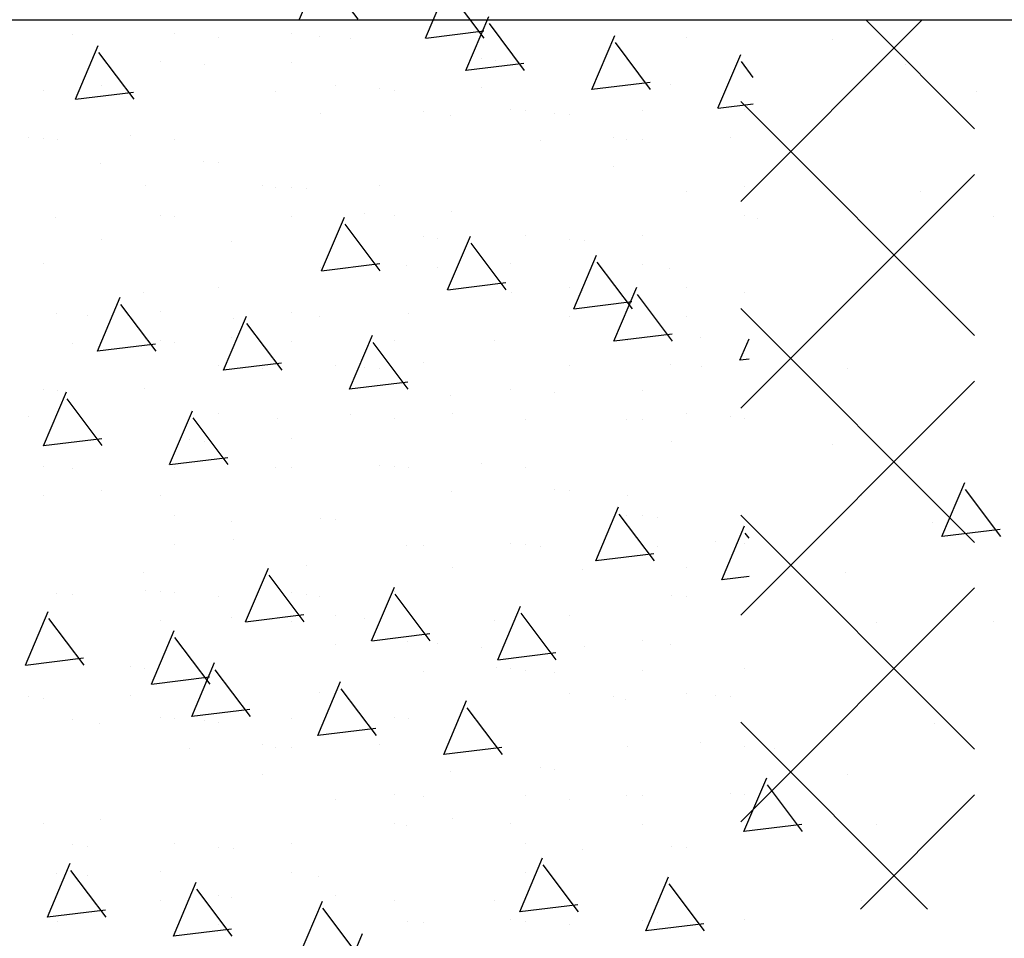
# Model space of a CAD drawing. Extents: x -453 to 461, y -457 to 472.
# Drawn here: x 8 to 16, y -88 to -80 of the extents above; entities that cross this region are included whole.
import ezdxf

# ---------------------------------------------------------------- set-up
doc = ezdxf.new("R2010")
doc.units = 0
doc.header["$LTSCALE"] = 12
doc.layers.get('0').update_dxf_attribs({"linetype": 'CONTINUOUS'})
for name, color, linetype in [('CONC', 7, 'CONTINUOUS'), ('FOOTING', 7, 'CONTINUOUS'), ('LBLOCK', 9, 'CONTINUOUS'), ('SAND', 251, 'CONTINUOUS')]:
    doc.layers.add(name, color=color, linetype=linetype)

# ---------------------------------------------------------------- blocks, each defined once
blk = doc.blocks.new('*X')
at = {"color": 0}
for p, q in [((11.0206, -40.5279), (11.216, -40.0676)), ((11.5217, -40.5279), (11.2207, -40.1286)), ((8.8753, -40.4865), (8.8753, -40.4865)), ((9.8753, -40.4845), (9.8753, -40.4845)), ((11.0211, -40.5269), (11.5174, -40.466)), ((11.5002, -40.703), (11.5002, -40.703)), ((13.5206, -41.1279), (13.716, -40.6676)), ((13.8226, -40.8637), (13.7207, -40.7286)), ((13.1148, -40.9256), (13.1148, -40.9256)), ((11.7503, -41.136), (11.7503, -41.136)), ((13.5211, -41.1269), (13.8226, -41.0899)), ((13.7502, -41.1361), (13.7502, -41.1361)), ((8.6253, -41.7855), (8.6253, -41.7855)), ((9.6253, -41.7855), (9.6253, -41.7855)), ((10.6253, -41.7855), (10.6253, -41.7855)), ((11.2399, -42.0081), (11.2399, -42.0081)), ((11.8753, -42.2186), (11.8753, -42.2186)), ((12.8752, -42.2166), (12.8752, -42.2166)), ((8.7504, -42.868), (8.7504, -42.868)), ((9.3649, -43.0906), (9.3649, -43.0906)), ((10.3706, -43.5279), (10.566, -43.0676)), ((13.3752, -43.0846), (13.3752, -43.0846)), ((10.8717, -43.5279), (10.5707, -43.1286)), ((11.0003, -43.2991), (11.0003, -43.2991)), ((8.6158, -43.5231), (8.6158, -43.5231)), ((10.3711, -43.5269), (10.8674, -43.466)), ((9.2503, -43.7341), (9.2503, -43.7341)), ((11.2503, -43.7341), (11.2503, -43.7341)), ((13.2503, -43.7341), (13.2503, -43.7341)), ((9.8753, -43.9486), (9.8753, -43.9486)), ((11.5003, -44.1671), (11.5003, -44.1671)), ((12.1253, -44.3836), (12.1253, -44.3836)), ((12.739, -44.6066), (12.739, -44.6066)), ((9.3753, -44.8166), (9.3753, -44.8166)), ((10.0003, -45.0331), (10.0003, -45.0331)), ((8.6254, -45.2496), (8.6254, -45.2496)), ((10.2504, -45.4661), (10.2504, -45.4661)), ((12.2503, -45.4661), (12.2503, -45.4661)), ((8.6762, -46.0509), (8.8716, -45.5906)), ((9.1774, -46.0508), (8.8765, -45.6515)), ((10.8641, -45.6891), (10.8641, -45.6891)), ((12.8753, -45.6806), (12.8753, -45.6806)), ((8.5004, -45.8991), (8.5004, -45.8991)), ((8.6767, -46.0498), (9.173, -45.9889)), ((10.1149, -46.1216), (10.1149, -46.1216)), ((11.1762, -46.6509), (11.3716, -46.1906)), ((11.6774, -46.6508), (11.3765, -46.2515)), ((8.7504, -46.3321), (8.7504, -46.3321)), ((10.7503, -46.3321), (10.7503, -46.3321)), ((13.3753, -46.5486), (13.3753, -46.5486)), ((11.1767, -46.6498), (11.673, -46.5889)), ((12.0003, -46.7651), (12.0003, -46.7651)), ((13.6253, -46.9816), (13.6253, -46.9816)), ((8.24, -47.2041), (8.24, -47.2041)), ((11.2503, -47.1981), (11.2503, -47.1981)), ((8.8754, -47.4146), (8.8754, -47.4146)), ((9.8753, -47.4126), (9.8753, -47.4126)), ((11.8753, -47.4146), (11.8753, -47.4146)), ((11.7504, -48.0641), (11.7504, -48.0641)), ((13.7503, -48.0642), (13.7503, -48.0642)), ((13.7152, -49.9244), (15.2646, -48.375)), ((15.7152, -49.3028), (14.7874, -48.375)), ((8.0004, -48.4951), (8.0004, -48.4951)), ((8.0262, -49.0509), (8.2216, -48.5906)), ((8.5274, -49.0508), (8.2265, -48.6515)), ((11.6141, -48.7202), (11.6141, -48.7202)), ((8.0267, -49.0498), (8.523, -48.9889)), ((8.2504, -48.9301), (8.2504, -48.9301)), ((10.2504, -48.9301), (10.2504, -48.9301)), ((15.7152, -51.0705), (13.7152, -49.0705)), ((11.8754, -49.1467), (11.8754, -49.1467)), ((12.8753, -49.1447), (12.8753, -49.1447)), ((8.5004, -49.3631), (8.5004, -49.3631)), ((9.1254, -49.5796), (9.1254, -49.5796)), ((13.7152, -51.6922), (15.7152, -49.6922)), ((9.7391, -49.8027), (9.7391, -49.8027)), ((13.7503, -49.7962), (13.7503, -49.7962)), ((11.0004, -50.2272), (11.0004, -50.2272)), ((12.287, -50.8426), (12.4823, -50.3824)), ((12.7883, -50.8426), (12.4874, -50.4433)), ((9.2504, -50.6622), (9.2504, -50.6622)), ((12.2503, -50.6622), (12.2503, -50.6622)), ((13.2504, -50.6622), (13.2504, -50.6622)), ((12.2876, -50.8415), (12.7839, -50.7805)), ((15.7152, -52.8383), (13.7152, -50.8383)), ((7.8642, -50.8852), (7.8642, -50.8852)), ((9.8754, -50.8767), (9.8754, -50.8767)), ((10.8754, -50.8787), (10.8754, -50.8787)), ((13.1132, -51.3188), (13.1132, -51.3188)), ((13.7152, -53.4599), (15.7152, -51.4599)), ((7.7505, -51.5282), (7.7505, -51.5282)), ((11.7504, -51.5282), (11.7504, -51.5282)), ((8.8318, -52.1739), (9.0272, -51.7137)), ((9.3331, -52.1738), (9.0322, -51.7744)), ((10.3754, -51.7447), (10.3754, -51.7447)), ((9.0004, -51.9612), (9.0004, -51.9612)), ((8.8323, -52.1727), (9.3286, -52.1118)), ((10.6254, -52.1777), (10.6254, -52.1777)), ((8.2505, -52.3942), (8.2505, -52.3942)), ((11.2383, -52.4013), (11.2383, -52.4013)), ((12.2504, -52.3943), (12.2504, -52.3943)), ((8.8754, -52.6107), (8.8754, -52.6107)), ((12.8753, -52.6088), (12.8753, -52.6088)), ((15.7152, -54.6061), (13.7152, -52.6061)), ((13.5004, -52.8273), (13.5004, -52.8273)), ((8.7505, -53.2602), (8.7505, -53.2602)), ((10.7504, -53.2603), (10.7504, -53.2603)), ((13.7152, -55.2277), (15.7152, -53.2277)), ((11.637, -53.8426), (11.8323, -53.3824)), ((12.1383, -53.8426), (11.8374, -53.4433)), ((9.3633, -53.4838), (9.3633, -53.4838)), ((11.6376, -53.8415), (12.1339, -53.7805)), ((8.6142, -53.9163), (8.6142, -53.9163)), ((11.6254, -53.9098), (11.6254, -53.9098)), ((12.2504, -54.1263), (12.2504, -54.1263)), ((13.2504, -54.1263), (13.2504, -54.1263)), ((8.8755, -54.3428), (8.8755, -54.3428)), ((9.8754, -54.3408), (9.8754, -54.3408)), ((10.8754, -54.3428), (10.8754, -54.3428)), ((15.3137, -55.9723), (13.7152, -54.3738)), ((12.1254, -54.7758), (12.1254, -54.7758)), ((10.7504, -54.9923), (10.7504, -54.9923)), ((12.7374, -54.9999), (12.7374, -54.9999)), ((13.7504, -54.9924), (13.7504, -54.9924)), ((14.7384, -55.9723), (15.7152, -54.9955)), ((8.0005, -55.4233), (8.0005, -55.4233)), ((9.2505, -55.8583), (9.2505, -55.8583)), ((9.9426, -56.3657), (10.1379, -55.9054)), ((10.2505, -55.8583), (10.2505, -55.8583)), ((10.444, -56.3656), (10.1431, -55.9662)), ((12.8754, -56.0729), (12.8754, -56.0729)), ((7.8755, -56.0748), (7.8755, -56.0748)), ((10.8625, -56.0824), (10.8625, -56.0824)), ((11.8754, -56.0749), (11.8754, -56.0749)), ((10.1133, -56.5149), (10.1133, -56.5149)), ((12.4426, -56.9657), (12.6379, -56.5054)), ((12.944, -56.9656), (12.6431, -56.5662)), ((8.7505, -56.7243), (8.7505, -56.7243)), ((12.4432, -56.9644), (12.9395, -56.9034)), ((11.0004, -57.1554), (11.0004, -57.1554)), ((7.6256, -57.3738), (7.6256, -57.3738)), ((12.6254, -57.3739), (12.6254, -57.3739)), ((13.6254, -57.3739), (13.6254, -57.3739)), ((8.2384, -57.5974), (8.2384, -57.5974)), ((9.2505, -57.5904), (9.2505, -57.5904)), ((9.8755, -57.8049), (9.8755, -57.8049)), ((10.5005, -58.0234), (10.5005, -58.0234)), ((11.1255, -58.2399), (11.1255, -58.2399)), ((7.7506, -58.4564), (7.7506, -58.4564)), ((11.7505, -58.4564), (11.7505, -58.4564)), ((12.3616, -58.6809), (12.3616, -58.6809)), ((9.2926, -59.3657), (9.4879, -58.9054)), ((9.794, -59.3656), (9.4931, -58.9662)), ((8.6255, -59.1059), (8.6255, -59.1059)), ((11.6125, -59.1134), (11.6125, -59.1134)), ((9.2505, -59.3224), (9.2505, -59.3224)), ((9.2932, -59.3644), (9.7895, -59.3034)), ((10.2505, -59.3224), (10.2505, -59.3224)), ((12.2505, -59.3224), (12.2505, -59.3224)), ((7.8756, -59.5389), (7.8756, -59.5389)), ((12.8754, -59.5369), (12.8754, -59.5369)), ((9.1256, -59.9719), (9.1256, -59.9719)), ((13.1255, -59.9719), (13.1255, -59.9719)), ((7.7506, -60.1884), (7.7506, -60.1884)), ((9.7375, -60.1959), (9.7375, -60.1959)), ((10.7505, -60.1884), (10.7505, -60.1884)), ((13.0005, -60.6214), (13.0005, -60.6214)), ((13.5533, -61.1574), (13.7487, -60.6972)), ((13.7863, -60.8009), (13.754, -60.7581)), ((11.2505, -61.0544), (11.2505, -61.0544)), ((13.2505, -61.0544), (13.2505, -61.0544)), ((13.5541, -61.156), (13.7863, -61.1275)), ((7.8626, -61.2784), (7.8626, -61.2784)), ((8.8756, -61.2709), (8.8756, -61.2709)), ((9.8755, -61.2689), (9.8755, -61.2689)), ((7.5982, -61.8887), (7.7935, -61.4284)), ((8.0998, -61.8885), (7.7988, -61.4892)), ((10.5005, -61.4874), (10.5005, -61.4874)), ((11.1255, -61.7039), (11.1255, -61.7039)), ((13.1116, -61.712), (13.1116, -61.712)), ((7.5988, -61.8872), (8.0951, -61.8263)), ((11.7505, -61.9204), (11.7505, -61.9204)), ((13.7505, -61.9205), (13.7505, -61.9205)), ((10.0982, -62.4887), (10.2935, -62.0284)), ((10.5998, -62.4885), (10.2988, -62.0892)), ((8.0006, -62.3514), (8.0006, -62.3514)), ((10.0988, -62.4872), (10.5951, -62.4263)), ((9.6256, -62.5699), (9.6256, -62.5699)), ((10.6256, -62.5699), (10.6256, -62.5699)), ((11.2367, -62.7945), (11.2367, -62.7945)), ((11.8755, -63.003), (11.8755, -63.003)), ((12.8755, -63.001), (12.8755, -63.001)), ((8.1256, -63.4359), (8.1256, -63.4359)), ((13.1255, -63.436), (13.1255, -63.436)), ((8.7506, -63.6524), (8.7506, -63.6524)), ((12.9033, -64.1574), (13.0987, -63.6972)), ((13.4049, -64.1574), (13.104, -63.7581)), ((9.3617, -63.877), (9.3617, -63.877)), ((11.0005, -64.0835), (11.0005, -64.0835)), ((12.9041, -64.156), (13.4003, -64.0951)), ((13.0005, -64.0855), (13.0005, -64.0855)), ((9.2506, -64.5185), (9.2506, -64.5185)), ((13.2505, -64.5185), (13.2505, -64.5185)), ((9.8756, -64.733), (9.8756, -64.733)), ((11.5005, -64.9515), (11.5005, -64.9515)), ((10.1256, -65.168), (10.1256, -65.168)), ((12.1256, -65.168), (12.1256, -65.168)), ((7.7506, -65.3845), (7.7506, -65.3845)), ((12.7358, -65.3931), (12.7358, -65.3931)), ((10.0006, -65.8175), (10.0006, -65.8175)), ((8.2506, -66.2505), (8.2506, -66.2505)), ((10.2506, -66.2505), (10.2506, -66.2505)), ((11.2089, -66.6804), (11.4043, -66.2202)), ((12.2506, -66.2506), (12.2506, -66.2506)), ((11.7106, -66.6803), (11.4097, -66.281)), ((10.8609, -66.4756), (10.8609, -66.4756)), ((12.8755, -66.4651), (12.8755, -66.4651)), ((11.2097, -66.6789), (11.7059, -66.618)), ((8.1256, -66.9), (8.1256, -66.9)), ((10.1117, -66.9081), (10.1117, -66.9081)), ((13.7089, -67.2804), (13.7863, -67.0982)), ((8.7507, -67.1165), (8.7507, -67.1165)), ((10.7506, -67.1166), (10.7506, -67.1166)), ((12.7506, -67.1166), (12.7506, -67.1166)), ((13.7097, -67.2789), (13.7863, -67.2695)), ((13.3755, -67.3331), (13.3755, -67.3331)), ((7.7538, -68.0117), (7.9492, -67.5515)), ((8.2555, -68.0114), (7.9546, -67.6121)), ((7.6257, -67.766), (7.6257, -67.766)), ((13.6256, -67.7661), (13.6256, -67.7661)), ((7.7544, -68.0101), (8.2507, -67.9492)), ((8.2368, -67.9906), (8.2368, -67.9906)), ((9.8756, -68.1971), (9.8756, -68.1971)), ((8.8757, -68.1991), (8.8757, -68.1991)), ((10.8756, -68.1991), (10.8756, -68.1991)), ((11.8756, -68.1991), (11.8756, -68.1991)), ((10.1256, -68.6321), (10.1256, -68.6321)), ((11.7506, -68.8486), (11.7506, -68.8486)), ((13.7506, -68.8487), (13.7506, -68.8487)), ((12.36, -69.0742), (12.36, -69.0742)), ((8.0007, -69.2796), (8.0007, -69.2796)), ((10.0006, -69.2816), (10.0006, -69.2816)), ((10.5589, -69.6804), (10.7543, -69.2202)), ((11.0606, -69.6803), (10.7597, -69.281)), ((11.6109, -69.5067), (11.6109, -69.5067)), ((10.5597, -69.6789), (11.0559, -69.618)), ((10.2507, -69.7146), (10.2507, -69.7146)), ((11.8756, -69.9312), (11.8756, -69.9312)), ((12.8756, -69.9292), (12.8756, -69.9292)), ((8.5007, -70.1476), (8.5007, -70.1476)), ((13.5006, -70.1477), (13.5006, -70.1477)), ((9.1257, -70.3641), (9.1257, -70.3641)), ((9.7359, -70.5892), (9.7359, -70.5892)), ((12.7506, -70.5807), (12.7506, -70.5807)), ((13.7506, -70.5807), (13.7506, -70.5807)), ((11.0006, -71.0117), (11.0006, -71.0117)), ((9.2507, -71.4467), (9.2507, -71.4467)), ((13.2506, -71.4467), (13.2506, -71.4467)), ((7.861, -71.6717), (7.861, -71.6717)), ((9.8756, -71.6612), (9.8756, -71.6612)), ((11.8756, -71.6632), (11.8756, -71.6632)), ((8.8645, -72.2035), (9.0599, -71.7432)), ((9.3664, -72.2033), (9.0655, -71.8039)), ((8.8653, -72.2018), (9.3615, -72.1408)), ((13.11, -72.1053), (13.11, -72.1053)), ((11.3645, -72.8035), (11.5599, -72.3432)), ((11.8664, -72.8033), (11.5655, -72.4039)), ((10.3757, -72.5292), (10.3757, -72.5292)), ((11.3653, -72.8018), (11.8615, -72.7408)), ((10.6257, -72.9622), (10.6257, -72.9622)), ((11.2351, -73.1878), (11.2351, -73.1878)), ((12.2506, -73.1788), (12.2506, -73.1788)), ((7.8757, -73.3952), (7.8757, -73.3952)), ((8.8757, -73.3952), (8.8757, -73.3952)), ((12.8756, -73.3933), (12.8756, -73.3933)), ((8.7507, -74.0447), (8.7507, -74.0447)), ((10.7507, -74.0448), (10.7507, -74.0448)), ((13.7506, -74.0448), (13.7506, -74.0448)), ((9.3601, -74.2703), (9.3601, -74.2703)), ((12.3756, -74.2613), (12.3756, -74.2613)), ((8.2145, -75.2035), (8.4099, -74.7432)), ((8.611, -74.7028), (8.611, -74.7028)), ((8.7164, -75.2033), (8.4155, -74.8039)), ((12.2506, -74.9108), (12.2506, -74.9108)), ((13.2507, -74.9108), (13.2507, -74.9108)), ((8.2153, -75.2018), (8.7115, -75.1408)), ((8.8757, -75.1273), (8.8757, -75.1273)), ((9.8757, -75.1253), (9.8757, -75.1253)), ((10.5007, -75.3438), (10.5007, -75.3438)), ((12.1257, -75.5603), (12.1257, -75.5603)), ((9.7507, -75.7768), (9.7507, -75.7768)), ((10.7507, -75.7768), (10.7507, -75.7768)), ((12.7342, -75.7863), (12.7342, -75.7863)), ((13.7506, -75.7768), (13.7506, -75.7768)), ((8.0007, -76.2078), (8.0007, -76.2078)), ((12.4753, -76.9952), (12.6707, -76.535)), ((12.9773, -76.9951), (12.6764, -76.5957)), ((10.2507, -76.6428), (10.2507, -76.6428)), ((8.8757, -76.8593), (8.8757, -76.8593)), ((10.8593, -76.8688), (10.8593, -76.8688)), ((11.8757, -76.8593), (11.8757, -76.8593)), ((12.8756, -76.8573), (12.8756, -76.8573)), ((12.4761, -76.9934), (12.9724, -76.9325)), ((10.1101, -77.3013), (10.1101, -77.3013)), ((13.1257, -77.2923), (13.1257, -77.2923)), ((8.7508, -77.5088), (8.7508, -77.5088)), ((12.3757, -77.7253), (12.3757, -77.7253)), ((9.0202, -78.3265), (9.2155, -77.8663)), ((9.5221, -78.3262), (9.2212, -77.9269)), ((11.0007, -77.9398), (11.0007, -77.9398)), ((7.6258, -78.1583), (7.6258, -78.1583)), ((12.6257, -78.1583), (12.6257, -78.1583)), ((13.6257, -78.1583), (13.6257, -78.1583)), ((9.0209, -78.3247), (9.5171, -78.2637)), ((8.2352, -78.3838), (8.2352, -78.3838)), ((9.2508, -78.3748), (9.2508, -78.3748)), ((9.8757, -78.5893), (9.8757, -78.5893)), ((7.7508, -79.2408), (7.7508, -79.2408)), ((10.7507, -79.2408), (10.7507, -79.2408)), ((11.7507, -79.2408), (11.7507, -79.2408)), ((9.3758, -79.4573), (9.3758, -79.4573)), ((12.3584, -79.4674), (12.3584, -79.4674)), ((11.8253, -79.9952), (12.0207, -79.535)), ((12.3273, -79.9951), (12.0264, -79.5957)), ((11.6093, -79.8999), (11.6093, -79.8999)), ((11.8261, -79.9934), (12.3224, -79.9325)), ((9.2508, -80.1068), (9.2508, -80.1068)), ((10.2508, -80.1068), (10.2508, -80.1068)), ((12.2507, -80.1069), (12.2507, -80.1069)), ((14.5007, -80.5399), (14.5007, -80.5399)), ((9.1258, -80.7563), (9.1258, -80.7563)), ((15.1257, -80.7564), (15.1257, -80.7564)), ((7.7508, -80.9728), (7.7508, -80.9728)), ((9.7343, -80.9824), (9.7343, -80.9824)), ((9.7343, -80.9824), (9.7343, -80.9824)), ((10.7508, -80.9729), (10.7508, -80.9729)), ((10.7508, -80.9729), (10.7508, -80.9729)), ((15.7325, -80.9835), (15.7325, -80.9835)), ((15.7325, -80.9835), (15.7325, -80.9835)), ((12.0007, -81.4059), (12.0007, -81.4059)), ((12.0007, -81.4059), (12.0007, -81.4059)), ((12.6257, -81.6224), (12.6257, -81.6224)), ((13.2507, -81.8389), (13.2507, -81.8389)), ((15.2507, -81.839), (15.2507, -81.839)), ((15.2507, -81.839), (15.2507, -81.839)), ((7.8594, -82.0649), (7.8594, -82.0649)), ((7.8594, -82.0649), (7.8594, -82.0649)), ((8.8758, -82.0554), (8.8758, -82.0554)), ((8.8758, -82.0554), (8.8758, -82.0554)), ((9.8758, -82.0534), (9.8758, -82.0534)), ((9.8758, -82.0534), (9.8758, -82.0534)), ((10.1309, -82.5183), (10.3263, -82.058)), ((13.8575, -82.066), (13.8575, -82.066)), ((13.8575, -82.066), (13.8575, -82.066)), ((15.8756, -82.0535), (15.8756, -82.0535)), ((15.8756, -82.0535), (15.8756, -82.0535)), ((10.633, -82.518), (10.3321, -82.1187)), ((10.1258, -82.4884), (10.1258, -82.4884)), ((10.1258, -82.4884), (10.1258, -82.4884)), ((10.1317, -82.5163), (10.628, -82.4554)), ((11.1258, -82.4884), (11.1258, -82.4884)), ((13.1084, -82.4985), (13.1084, -82.4985)), ((13.1084, -82.4985), (13.1084, -82.4985)), ((12.6309, -83.1183), (12.8263, -82.658)), ((11.7508, -82.7049), (11.7508, -82.7049)), ((13.133, -83.118), (12.8321, -82.7187)), ((13.7507, -82.705), (13.7507, -82.705)), ((13.7507, -82.705), (13.7507, -82.705)), ((9.3758, -82.9214), (9.3758, -82.9214)), ((9.3758, -82.9214), (9.3758, -82.9214)), ((12.6317, -83.1163), (13.128, -83.0554)), ((8.0008, -83.1359), (8.0008, -83.1359)), ((8.0008, -83.1359), (8.0008, -83.1359)), ((9.6258, -83.3544), (9.6258, -83.3544)), ((10.6258, -83.3544), (10.6258, -83.3544)), ((14.6257, -83.3545), (14.6257, -83.3545)), ((14.6257, -83.3545), (14.6257, -83.3545)), ((11.2335, -83.581), (11.2335, -83.581)), ((11.2335, -83.581), (11.2335, -83.581)), ((11.8758, -83.7875), (11.8758, -83.7875)), ((11.8758, -83.7875), (11.8758, -83.7875)), ((12.8757, -83.7855), (12.8757, -83.7855)), ((12.8757, -83.7855), (12.8757, -83.7855)), ((14.5007, -84.004), (14.5007, -84.004)), ((15.436, -84.787), (15.6314, -84.3267)), ((7.7509, -84.4369), (7.7509, -84.4369)), ((8.7509, -84.4369), (8.7509, -84.4369)), ((12.7508, -84.437), (12.7508, -84.437)), ((12.7508, -84.437), (12.7508, -84.437)), ((14.7507, -84.437), (14.7507, -84.437)), ((15.9382, -84.7869), (15.6372, -84.3876)), ((9.3585, -84.6635), (9.3585, -84.6635)), ((9.3585, -84.6635), (9.3585, -84.6635)), ((15.3567, -84.6646), (15.3567, -84.6646)), ((15.3567, -84.6646), (15.3567, -84.6646)), ((15.437, -84.7851), (15.9333, -84.7242)), ((11.0008, -84.868), (11.0008, -84.868)), ((11.0008, -84.868), (11.0008, -84.868)), ((12.0008, -84.87), (12.0008, -84.87)), ((12.0008, -84.87), (12.0008, -84.87)), ((13.0008, -84.87), (13.0008, -84.87)), ((8.6094, -85.096), (8.6094, -85.096)), ((8.6094, -85.096), (8.6094, -85.096)), ((9.4809, -85.5183), (9.6763, -85.058)), ((9.983, -85.518), (9.6821, -85.1187)), ((14.6076, -85.0971), (14.6076, -85.0971)), ((14.6076, -85.0971), (14.6076, -85.0971)), ((9.2509, -85.303), (9.2509, -85.303)), ((9.2509, -85.303), (9.2509, -85.303)), ((13.2508, -85.303), (13.2508, -85.303)), ((9.4817, -85.5163), (9.978, -85.4554)), ((9.8758, -85.5175), (9.8758, -85.5175)), ((9.8758, -85.5175), (9.8758, -85.5175)), ((14.8757, -85.5196), (14.8757, -85.5196)), ((14.8757, -85.5196), (14.8757, -85.5196)), ((15.8757, -85.5176), (15.8757, -85.5176)), ((15.8757, -85.5176), (15.8757, -85.5176)), ((11.5008, -85.736), (11.5008, -85.736)), ((12.1258, -85.9525), (12.1258, -85.9525)), ((7.7509, -86.169), (7.7509, -86.169)), ((7.7509, -86.169), (7.7509, -86.169)), ((12.7326, -86.1796), (12.7326, -86.1796)), ((12.7326, -86.1796), (12.7326, -86.1796)), ((15.3757, -86.3856), (15.3757, -86.3856)), ((15.3757, -86.3856), (15.3757, -86.3856)), ((9.0009, -86.602), (9.0009, -86.602)), ((9.0009, -86.602), (9.0009, -86.602)), ((14.0007, -86.6001), (14.0007, -86.6001)), ((14.0007, -86.6001), (14.0007, -86.6001)), ((9.6259, -86.8185), (9.6259, -86.8185)), ((13.7417, -87.31), (13.937, -86.8498)), ((14.6258, -86.8186), (14.6258, -86.8186)), ((14.6258, -86.8186), (14.6258, -86.8186)), ((14.2439, -87.3098), (13.943, -86.9105)), ((10.2509, -87.035), (10.2509, -87.035)), ((12.2508, -87.0351), (12.2508, -87.0351)), ((12.2508, -87.0351), (12.2508, -87.0351)), ((10.8577, -87.2621), (10.8577, -87.2621)), ((10.8577, -87.2621), (10.8577, -87.2621)), ((12.8758, -87.2496), (12.8758, -87.2496)), ((12.8758, -87.2496), (12.8758, -87.2496)), ((13.7426, -87.308), (14.2389, -87.247)), ((14.8757, -87.2516), (14.8757, -87.2516)), ((7.7865, -88.0413), (7.9819, -87.581)), ((8.2887, -88.0409), (7.9878, -87.6416)), ((8.1259, -87.6845), (8.1259, -87.6845)), ((10.1085, -87.6946), (10.1085, -87.6946)), ((10.1085, -87.6946), (10.1085, -87.6946)), ((7.7873, -88.0392), (8.2836, -87.9783)), ((8.7509, -87.901), (8.7509, -87.901)), ((10.7509, -87.9011), (10.7509, -87.9011)), ((10.7509, -87.9011), (10.7509, -87.9011)), ((14.7508, -87.9011), (14.7508, -87.9011)), ((13.3758, -88.1176), (13.3758, -88.1176)), ((10.2865, -88.6413), (10.4819, -88.181))]:
    blk.add_line(p, q, dxfattribs=at)

msp = doc.modelspace()

# ---------------------------------------------------------------- linework, layer by layer
at = {"layer": 'FOOTING', "color": 0}
msp.add_line((40, -80.375), (-15.8116, -80.375), dxfattribs=at)

# ---------------------------------------------------------------- block references
at = {"layer": 'CONC', "color": 0}
msp.add_blockref('*X', (0, 0), dxfattribs=at)
msp.add_blockref('*X', (0, 0), dxfattribs=at)
msp.add_blockref('*X', (0, 0), dxfattribs=at)
msp.add_blockref('*X', (0, 0), dxfattribs=at)
at = {"layer": 'LBLOCK', "color": 0}
for p in [(0, 0), (0, 0), (0, 0), (0, 0), (0, 0), (0, 0), (0, 0), (0, 0), (0, 0), (0, -8), (0, -8), (0, -8), (0, -8), (0, -8), (0, -8), (0, -8), (0, -16), (0, -16), (0, -16), (0, -16), (0, -16), (0, -16), (0, -16), (0, -24), (0, -24), (0, -24), (0, -24), (0, -24), (0, -24), (0, -24), (0, -32), (0, -32), (0, -32), (0, -32), (0, -32), (0, -40), (0, -40), (0, -40), (0, -40), (0, -40)]:
    msp.add_blockref('*X', p, dxfattribs=at)
at = {"layer": 'SAND', "color": 0}
msp.add_blockref('*X', (0, 0), dxfattribs=at)

doc.saveas('drawing.dxf')
